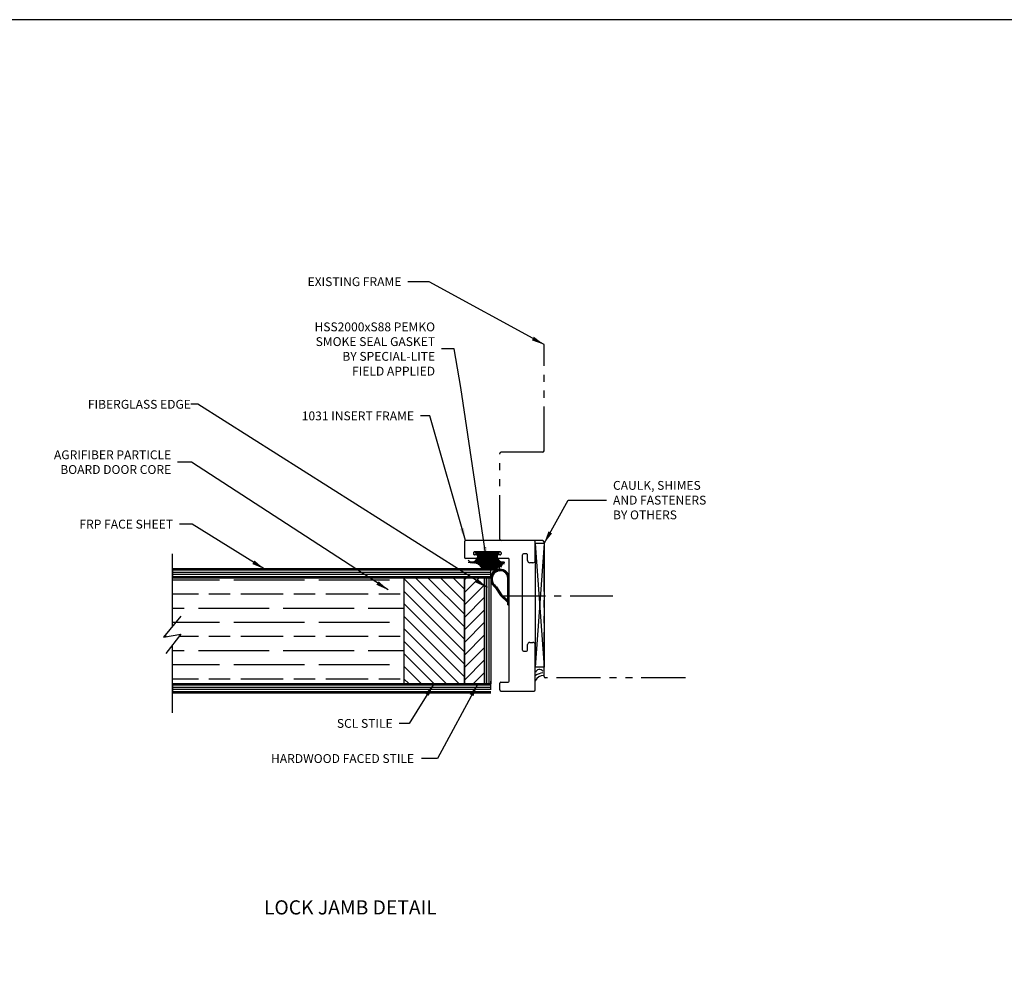
# Model space of a CAD drawing. Units: inches. Extents: x 148 to 385, y 17 to 52.
# Drawn here: x 162 to 176, y 38 to 52 of the extents above; entities that cross this region are included whole.
import ezdxf

# ---------------------------------------------------------------- set-up
doc = ezdxf.new("R2010")
doc.units = ezdxf.units.IN
doc.header["$MEASUREMENT"] = 0
doc.linetypes.add('CENTER', pattern=[0.95, 0.625, -0.125, 0.075, -0.125])
doc.linetypes.add('PHANTOM', pattern=[1.15, 0.625, -0.125, 0.075, -0.125, 0.075, -0.125])
for name, color, linetype in [('BUBBLES', 7, 'Continuous'), ('CK_LEVEL_1', 7, 'Continuous'), ('Core', 54, 'Continuous'), ('DIM', 5, 'Continuous'), ('Edgeband', 82, 'Continuous'), ('Hardwood', 32, 'Continuous'), ('Sheet', 33, 'Continuous'), ('SHEET1', 7, 'Continuous')]:
    doc.layers.add(name, color=color, linetype=linetype)
doc.styles.get("Standard").update_dxf_attribs({"font": 'arial.ttf'})
doc.dimstyles.get("Standard").update_dxf_attribs({"dimtxt": 0.18, "dimasz": 0.18, "dimexe": 0.18, "dimexo": 0.0625, "dimgap": 0.09, "dimtad": 0, "dimtih": 1, "dimtoh": 1, "dimdec": 4, "dimzin": 0, "dimdsep": 46, "dimtxsty": 'Standard', "dimcen": 0.09, "dimadec": 0, "dimazin": 0, "dimtfac": 1, "dimtdec": 4, "dimtofl": 0, "dimtmove": 0, "dimatfit": 3, "dimfxl": 1, "dimtolj": 1, "dimtzin": 0, "dimarcsym": 0})

msp = doc.modelspace()

# ---------------------------------------------------------------- hatches: boundary and pattern name
h = msp.add_hatch()
h.set_pattern_fill('ANSI31', color=256, scale=0.1)
h.set_pattern_definition([(45, (2.267577867953491, -0.008498988711060917), (-0.008838834764831846, 0.008838834764831846), [])])
edge = h.paths.add_edge_path()
edge.add_line((168.9477679479852, 43.71107823825215), (169.0527652949844, 43.61164403576766))
edge.add_line((169.0527652949844, 43.61164403576766), (169.0527652949844, 43.58164403576766))
edge.add_line((169.0527652949844, 43.58164403576766), (169.0727652949844, 43.58164403576766))
edge.add_line((169.0727652949844, 43.58164403576766), (169.0727652949844, 43.95664403576765))
edge.add_arc((168.9477652949843, 43.9566440357675), 0.1250000000001137, 7.165153586394493e-11, 111.0999310125596)
edge.add_arc((168.9188351644366, 43.96920936585499), 0.105287419915049, 98.77899049384482, 141.2314298527501)
edge.add_arc((168.9739193632302, 43.95179661078945), 0.1605076423509364, 148.7190296953945, 233.606847106937)
edge.add_line((168.878686536481, 43.82259362335331), (168.9477679479852, 43.71107823825215))
edge = h.paths.add_edge_path(flags=16)
edge.add_arc((168.9625171339693, 43.94582712586017), 0.1316441506166208, 141.1271949436393, 238.74615772060508, ccw=False)
edge.add_arc((168.9256656754544, 43.96388214146735), 0.09207051681259237, 99.81809401290752, 135.4730053321147, ccw=False)
edge.add_arc((168.9477652949844, 43.95664403576767), 0.1049999999999852, -3.922195901395753e-12, 111.09993101262361, ccw=False)
edge.add_line((169.0527652949844, 43.95664403576767), (169.0527652949844, 43.64471750194712))
edge.add_line((169.0527652949844, 43.64471750194712), (168.9677679479852, 43.7178105927405))
edge.add_line((168.9677679479852, 43.7178105927405), (168.8942161219312, 43.83328755883529))
at = {"layer": 'Core'}
h = msp.add_hatch(dxfattribs=at)
h.set_pattern_fill('GOST_WOOD', color=256, scale=0.1, angle=90)
h.set_pattern_definition([(180, (160.8787785376942, 26.73062017909294), (7.34788079488412e-17, 0.6000000000000001), [1, -0.2]), (180, (161.0787785376941, 26.93062017909294), (7.34788079488412e-17, 0.6000000000000001), [0.6000000000000001, -0.15, 0.3, -0.15]), (180, (161.3787785376942, 27.13062017909294), (7.34788079488412e-17, 0.6000000000000001), [1, -0.2])])
h.paths.add_polyline_path([(164.4309146480118, 43.16568379456377), (164.3137652949845, 43.01491412879516), (164.3137652949845, 42.46244450623371), (167.5817652949845, 42.46244450623371), (167.5817652949845, 43.96244450623371), (164.3137652949845, 43.96244450623371), (164.3137652949845, 43.27647311905899), (164.1876590327774, 43.12353901917314)])
at = {"layer": 'Edgeband'}
h = msp.add_hatch(dxfattribs=at)
h.set_pattern_fill('ANSI31', color=256)
h.set_pattern_definition([(45, (163.611628694415, 26.73062017909294), (-0.08838834764831845, 0.08838834764831845), [])])
h.paths.add_polyline_path([(168.7237652949845, 43.96244450623371), (168.7237652949845, 42.46244450623371), (168.4387652949845, 42.46244450623371), (168.4387652949845, 43.96244450623371)])
at = {"layer": 'Hardwood'}
h = msp.add_hatch(dxfattribs=at)
h.set_pattern_fill('ANSI31', color=256, angle=90)
h.set_pattern_definition([(135, (162.7581883500801, 26.50068872658851), (-0.08838834764831845, -0.08838834764831845), [])])
h.paths.add_polyline_path([(168.4387652949845, 42.46244450623371), (167.5817652949845, 42.46244450623371), (167.5817652949845, 43.96244450623371), (168.4387652949845, 43.96244450623371)])
at = {"layer": 'Sheet', "linetype": 'Continuous'}
h = msp.add_hatch(dxfattribs=at)
h.set_pattern_fill('ANSI31', color=256, scale=0.25, angle=135)
h.set_pattern_definition([(180, (160.8787785376942, 26.73062017909294), (-3.469446951953614e-18, -0.03125), [])])
h.paths.add_polyline_path([(164.3137652949845, 44.08744450623371), (164.3137652949845, 43.96244450623371), (168.8137652949845, 43.96244450623371), (168.8137652949845, 44.08744450623371)])
h.paths.add_polyline_path([(168.8137652949845, 42.33744450623371), (168.8137652949845, 42.46244450623371), (164.3137652949845, 42.46244450623371), (164.3137652949845, 42.33744450623371)])
at = {"layer": 'Sheet'}
h = msp.add_hatch(dxfattribs=at)
h.set_pattern_fill('ANSI31', color=256, scale=0.25, angle=45)
h.set_pattern_definition([(90, (53.72553309431319, 0.724058629694099), (-0.03125000000000001, 0), [])])
h.paths.add_polyline_path([(168.7237652949845, 42.46244450623371), (168.8137652949845, 42.46244450623371), (168.8137652949845, 43.96244450623371), (168.7237652949845, 43.96244450623371)])

# ---------------------------------------------------------------- linework, layer by layer
for p, q in [((168.4387652949845, 43.96244450623371), (168.4287652949845, 43.96244450623371)), ((168.4387652949845, 42.46244450623371), (168.4387652949845, 43.96244450623371)), ((168.4387652949845, 42.46244450623371), (168.4387652949845, 43.96244450623371)), ((168.4287652949845, 42.46244450623371), (168.4387652949845, 42.46244450623371))]:
    msp.add_line(p, q)
at = {"layer": 'BUBBLES', "color": 23, "linetype": 'Continuous'}
for p, q in [((164.3137652949845, 44.08744450623371), (164.3137652949845, 43.96244450623371)), ((164.3137652949845, 42.46244450623371), (164.3137652949845, 42.33744450623371))]:
    msp.add_line(p, q, dxfattribs=at)
at = {"layer": 'CK_LEVEL_1', "color": 163, "linetype": 'PHANTOM'}
for p, q in [((169.5637652949845, 45.7574445062337), (169.5637652949845, 47.2574445062337)), ((168.9387652949845, 44.50744450623372), (168.9387652949845, 45.71744450623371)), ((169.5437652949844, 45.73744450623372), (168.9587652949845, 45.73744450623372)), ((169.5437652949844, 44.48744450623372), (168.9587652949845, 44.48744450623372)), ((169.5637652949845, 42.56994545990803), (169.5637652949845, 44.46744450623371)), ((171.5637643413102, 42.54994545990804), (169.5837652949845, 42.54994545990804))]:
    msp.add_line(p, q, dxfattribs=at)
at = {"layer": 'CK_LEVEL_1', "color": 4, "linetype": 'Continuous'}
for p, q in [((168.4387652949844, 44.47244450623371), (168.4387652949844, 44.25244450623371)), ((169.4237652949845, 44.48744450623372), (168.4537652949845, 44.48744450623372)), ((169.4387652949845, 44.20644450623372), (169.4387652949845, 44.47244450623371)), ((168.5657652949845, 44.3164445062337), (168.5657652949845, 44.30244450623372)), ((168.9447652949844, 44.33144450623372), (168.5807652949844, 44.33144450623372)), ((168.6107652949844, 44.2874445062337), (168.5807652949844, 44.2874445062337)), ((168.6257652949845, 44.27244450623372), (168.6257652949845, 44.25244450623371)), ((168.8997652949845, 44.27244450623372), (168.8997652949845, 44.25244450623371)), ((168.9447652949844, 44.2874445062337), (168.9147652949845, 44.2874445062337)), ((168.9597652949845, 44.3164445062337), (168.9597652949845, 44.30244450623372)), ((169.2607652949845, 42.93944450623372), (169.2607652949845, 44.28544450623372)), ((169.3167652949845, 44.30044450623371), (169.2757652949845, 44.30044450623371)), ((169.3317652949845, 44.20644450623372), (169.3317652949845, 44.28544450623372)), ((168.6107652949844, 44.23744450623372), (168.4537652949845, 44.23744450623372)), ((169.0577652949844, 44.23744450623372), (168.9147652949845, 44.23744450623372)), ((169.0727652949845, 42.50244450623371), (169.0727652949845, 44.22244450623371)), ((169.4077652949845, 44.17544450623371), (169.3627652949845, 44.17544450623371)), ((169.3317652949845, 42.93944450623372), (169.3317652949845, 43.0184445062337)), ((169.3627652949845, 43.0494445062337), (169.4077652949845, 43.0494445062337)), ((169.4387652949845, 42.37744450623371), (169.4387652949845, 43.0184445062337)), ((169.2757652949845, 42.9244445062337), (169.3167652949845, 42.9244445062337)), ((168.9387652949845, 42.37744450623371), (168.9387652949845, 42.47244450623371)), ((168.9537652949845, 42.48744450623372), (169.0577652949844, 42.48744450623372)), ((168.9537652949845, 42.36244450623372), (169.4237652949845, 42.36244450623372))]:
    msp.add_line(p, q, dxfattribs=at)
at = {"layer": 'CK_LEVEL_1', "color": 7, "linetype": 'Continuous'}
for p, q in [((168.731116499994, 44.38495945984699), (168.731116499994, 44.39496159607746)), ((168.8942161219312, 43.83328755883529), (168.9677679479852, 43.7178105927405)), ((169.0527652949844, 43.64471750194712), (169.0527652949844, 43.95664403576766)), ((169.0727652949844, 43.58164403576766), (169.0727652949844, 43.95664403576766)), ((168.878686536481, 43.82259362335331), (168.9477679479853, 43.71107823825209)), ((168.9477679479852, 43.71107823825215), (169.0527652949844, 43.61164403576766)), ((168.9677679479852, 43.7178105927405), (169.0527652949844, 43.64471750194712)), ((169.0527652949844, 43.58164403576766), (169.0527652949844, 43.61164403576766)), ((169.0527652949844, 43.58164403576766), (169.0727652949844, 43.58164403576766))]:
    msp.add_line(p, q, dxfattribs=at)
at = {"layer": 'CK_LEVEL_1', "color": 15, "linetype": 'Continuous'}
for p, q in [((169.4387652949845, 44.44744450623372), (169.5637652949845, 42.69744450623372)), ((169.5637652949845, 44.44744450623372), (169.4387652949845, 42.69744450623372)), ((169.4387652949845, 44.44744450623372), (169.4387652949845, 42.69744450623372)), ((169.5637652949845, 44.44744450623372), (169.4387652949845, 44.44744450623372)), ((169.5637652949845, 44.44744450623372), (169.5637652949845, 42.69744450623372)), ((169.5637652949845, 42.69744450623372), (169.4387652949845, 42.69744450623372))]:
    msp.add_line(p, q, dxfattribs=at)
at = {"layer": 'CK_LEVEL_1', "color": 163, "linetype": 'Continuous'}
for p, q in [((168.9302076167618, 44.32144237000325), (168.5951703853165, 44.32144237000325)), ((168.9302076167618, 44.32144237000325), (168.5951703853165, 44.32144237000325)), ((168.5951703853165, 44.31144023377278), (168.5951703853165, 44.32144237000325)), ((168.9302076167618, 44.32144237000325), (168.5951703853165, 44.32144237000325)), ((168.9302076167618, 44.32144237000325), (168.5951703853165, 44.32144237000325)), ((168.5951703853165, 44.31144023377278), (168.5951703853165, 44.32144237000325)), ((168.9302076167618, 44.31144023377278), (168.5951703853165, 44.31144023377278)), ((168.9302076167618, 44.31144023377278), (168.5951703853165, 44.31144023377278)), ((168.5952466792618, 44.32144237000325), (168.9302839107071, 44.32143474060872)), ((168.5952466792618, 44.32144237000325), (168.9302839107071, 44.32143474060872)), ((168.5952466792618, 44.31144023377278), (168.5952466792618, 44.32144237000325)), ((168.5952466792618, 44.32144237000325), (168.9302839107071, 44.32143474060872)), ((168.5952466792618, 44.32144237000325), (168.9302839107071, 44.32143474060872)), ((168.5952466792618, 44.31144023377278), (168.5952466792618, 44.32144237000325)), ((168.5952466792618, 44.31144023377278), (168.9302839107071, 44.31144023377278)), ((168.5952466792618, 44.31144023377278), (168.9302839107071, 44.31144023377278)), ((168.6376966304337, 44.31144023377278), (168.6376966304337, 44.14717139134407)), ((168.6376966304337, 44.31144023377278), (168.6376966304337, 44.17893290955403)), ((168.6476911372696, 44.31144023377278), (168.6476911372696, 44.13897320634737)), ((168.6476911372696, 44.31144023377278), (168.6476911372696, 44.17893290955403)), ((168.6577009028946, 44.31144023377278), (168.6577009028946, 44.12899833311854)), ((168.6577009028946, 44.31144023377278), (168.6577009028946, 44.17893290955403)), ((168.6676954097306, 44.31144023377278), (168.6676954097306, 44.11663510166381)), ((168.6676954097306, 44.31144023377278), (168.6676954097306, 44.17893290955403)), ((168.6776899165665, 44.31144023377278), (168.6776899165665, 44.10052502222729)), ((168.6776899165665, 44.31144023377278), (168.6776899165665, 44.17893290955403)), ((168.6876996821915, 44.31144023377278), (168.6876996821915, 44.08744450623371)), ((168.6876996821915, 44.31144023377278), (168.6876996821915, 44.17893290955403)), ((168.6976941890275, 44.31144023377278), (168.6976941890275, 44.08744450623371)), ((168.6976941890275, 44.31144023377278), (168.6976941890275, 44.17893290955403)), ((168.7076886958634, 44.31144023377278), (168.7076886958634, 44.08744450623371)), ((168.7076886958634, 44.31144023377278), (168.7076886958634, 44.17893290955403)), ((168.7176984614884, 44.31144023377278), (168.7176984614884, 44.08744450623371)), ((168.7176984614884, 44.31144023377278), (168.7176984614884, 44.17893290955403)), ((168.7276929683243, 44.31144023377278), (168.7276929683243, 44.08744450623371)), ((168.7276929683243, 44.31144023377278), (168.7276929683243, 44.17893290955403)), ((168.7376874751603, 44.31144023377278), (168.7376874751603, 44.08744450623371)), ((168.7376874751603, 44.31144023377278), (168.7376874751603, 44.17893290955403)), ((168.7476972407853, 44.31144023377278), (168.7476972407853, 44.08744450623371)), ((168.7476972407853, 44.31144023377278), (168.7476972407853, 44.17893290955403)), ((168.7576917476212, 44.31144023377278), (168.7576917476212, 44.08744450623371)), ((168.7576917476212, 44.31144023377278), (168.7576917476212, 44.17893290955403)), ((168.7676862544571, 44.31144023377278), (168.7676862544571, 44.08744450623371)), ((168.7676862544571, 44.31144023377278), (168.7676862544571, 44.17893290955403)), ((168.7776807612931, 44.31144023377278), (168.7776807612931, 44.08744450623371)), ((168.7776960200821, 44.31144023377278), (168.7776960200821, 44.17893290955403)), ((168.7876905269181, 44.31144023377278), (168.7876905269181, 44.08744450623371)), ((168.7876905269181, 44.31144023377278), (168.7876905269181, 44.17893290955403)), ((168.797685033754, 44.31144023377278), (168.797685033754, 44.08744450623371)), ((168.797685033754, 44.31144023377278), (168.797685033754, 44.17893290955403)), ((168.80767954059, 44.31144023377278), (168.80767954059, 44.08744450623371)), ((168.807694799379, 44.31144023377278), (168.807694799379, 44.17893290955403)), ((168.817689306215, 44.31144023377278), (168.817689306215, 44.06713176209309)), ((168.817689306215, 44.31144023377278), (168.817689306215, 44.17893290955403)), ((168.8276838130509, 44.31144023377278), (168.8276838130509, 44.06713176209309)), ((168.8276838130509, 44.31144023377278), (168.8276838130509, 44.17893290955403)), ((168.8376783198868, 44.31144023377278), (168.8376783198868, 44.12963176209309)), ((168.8376935786759, 44.31144023377278), (168.8376935786759, 44.06713176209309)), ((168.8476880855118, 44.31144023377278), (168.8476880855118, 44.12963176209309)), ((168.8476880855118, 44.31144023377278), (168.8476880855118, 44.06713176209309)), ((168.8576825923478, 44.31144023377278), (168.8576825923478, 44.06713176209309)), ((168.8576825923478, 44.31144023377278), (168.8576825923478, 44.11643290955403)), ((168.8676770991837, 44.31144023377278), (168.8676770991837, 44.06713176209309)), ((168.8676923579728, 44.31144023377278), (168.8676923579728, 44.11643290955403)), ((168.8776868648087, 44.31144023377278), (168.8776868648087, 44.06713176209309)), ((168.8776868648087, 44.31144023377278), (168.8776868648087, 44.11643290955403)), ((168.8876813716446, 44.31144023377278), (168.8876813716446, 44.06713176209309)), ((168.8876813716446, 44.31144023377278), (168.8876813716446, 44.11643290955403)), ((168.9302076167618, 44.31144023377278), (168.9302076167618, 44.32144237000325)), ((168.9302076167618, 44.31144023377278), (168.9302076167618, 44.32144237000325)), ((168.9302839107071, 44.31144023377278), (168.9302839107071, 44.32143474060872)), ((168.9302839107071, 44.31144023377278), (168.9302839107071, 44.32143474060872))]:
    msp.add_line(p, q, dxfattribs=at)
at = {"layer": 'CK_LEVEL_1', "color": 7, "linetype": 'CENTER'}
msp.add_line((168.9575276736771, 43.70790444428304), (170.5351457957779, 43.70790444428304), dxfattribs=at)
at = {"layer": 'CK_LEVEL_1', "color": 7, "linetype": 'Continuous'}
msp.add_polyline3d([(148.2400153727628, 17.35215471149688, 0), (201.5539792127627, 17.35215471149688, 0), (201.5539792127627, 51.84942543149688, 0), (148.2400153727628, 51.84942543149688, 0), (148.2400153727628, 17.35215471149688, 0)], close=True, dxfattribs=at)
at = {"layer": 'CK_LEVEL_1', "color": 163, "linetype": 'Continuous'}
for centre, radius, start, end in [((168.9587652949845, 45.71744450623371), 0.02, 90.00000000002116, 180), ((169.5437652949844, 45.75744450623372), 0.02, 270, 359.9999999999797), ((168.9587652949845, 44.50744450623372), 0.02, 180, 270), ((169.5437652949844, 44.46744450623371), 0.02, 0, 90), ((168.5230726069962, 44.28789020020344), 0.1102163568139076, 253.7509792812938, 11.98858890906029), ((168.5546335048233, 44.27658534485676), 0.08992761373519897, 226.0603268765524, 20.0691808104274), ((168.5326455897843, 44.28946185547688), 0.1072828397154808, 268.4224783354803, 10.55576548535308), ((168.5305265254532, 44.27488589722493), 0.1014866679906845, 280.0024174936598, 19.71133353943128), ((168.5451959437882, 44.26076007325032), 0.08809879422187805, 282.0813962031053, 33.28959934525534), ((168.5244840449845, 44.27867770630696), 0.1181720793247223, 296.5692420946409, 14.08917260716232), ((168.5083822078263, 44.27808452088215), 0.1289096176624298, 304.7367573893342, 12.40430154270373), ((168.4651750392472, 44.29160380799153), 0.177374541759491, 316.3780757344107, 6.207790003127767), ((168.4470151729141, 44.27861094910481), 0.1890368014574051, 323.9076111720408, 9.799144449856083), ((168.4331640071427, 44.28324580628254), 0.2113564759492874, 325.7173896171697, 7.030486288656195), ((168.1025937861954, 44.30349612671711), 0.5331599712371826, 344.4286650929494, 0.7832264435470638), ((168.4518503016983, 44.26152873474934), 0.1973277479410172, 328.4826652345145, 14.45451942586651), ((167.9749807185684, 44.28309512574055), 0.6669729351997375, 348.7575893604919, 2.092163896088298), ((169.07352770038, 44.26152873474934), 0.1973277479410172, 165.5454518868855, 229.2706797109974), ((168.970744497255, 44.27658534485676), 0.08992761373519897, 159.9310363891354, 290.2879287744962), ((169.0922139949357, 44.28324580628254), 0.2113564759492874, 172.9695328354209, 232.5279422846636), ((169.0602029628312, 44.29160380799153), 0.177374541759491, 173.7922086303814, 240.5575673144438), ((169.5503968066727, 44.28309512574055), 0.6669729351997375, 177.9078415676101, 197.9526343717044), ((169.0783628291642, 44.27861094910481), 0.1890368014574051, 170.2007585610048, 233.2654114697295), ((169.4227837390458, 44.30349612671711), 0.5331599712371826, 179.2167380390164, 203.053517676281), ((168.9801820582902, 44.26076007325032), 0.08809879422187805, 146.7105085712807, 243.0624435698987), ((169.0023053950821, 44.28789020020344), 0.1102163568139076, 168.0113619131251, 274.150404747048), ((168.9948514766251, 44.27488589722493), 0.1014866679906845, 194.3494046357724, 268.3266849323719), ((168.5154260463272, 44.26591182190754), 0.118178553879261, 306.7411873775648, 345.5477108582681), ((169.0169957942521, 44.27808452088215), 0.1289096176624298, 197.374614947482, 254.5486087725684), ((169.0099519557511, 44.26591182190754), 0.118178553879261, 194.4524482846861, 226.245588927599), ((169.0008939570939, 44.27867770630696), 0.1181720793247223, 207.9759052375157, 269.3327444763574), ((169.5837652949845, 42.56994545990803), 0.02, 180, 270)]:
    msp.add_arc(centre, radius, start, end, dxfattribs=at)
at = {"layer": 'CK_LEVEL_1', "color": 4, "linetype": 'Continuous'}
for centre, radius, start, end in [((168.4537652949845, 44.47244450623371), 0.015, 90, 180), ((169.4237652949845, 44.47244450623371), 0.015, 0, 90), ((168.4537652949845, 44.25244450623371), 0.015, 180, 270), ((168.5807652949844, 44.3164445062337), 0.015, 90, 180.0000000000007), ((168.5807652949844, 44.30244450623372), 0.015, 179.9999999999992, 270), ((168.6107652949844, 44.27244450623372), 0.015, 359.9999999999992, 90), ((168.6107652949844, 44.25244450623371), 0.015, 270, 0), ((168.9147652949845, 44.27244450623372), 0.015, 90, 180.0000000000007), ((168.9147652949845, 44.25244450623371), 0.015, 180, 270), ((168.9447652949844, 44.3164445062337), 0.015, 359.9999999999992, 90), ((168.9447652949844, 44.30244450623372), 0.015, 270, 8.142219984546603e-13), ((169.2757652949845, 44.28544450623372), 0.015, 90, 180), ((169.3167652949845, 44.28544450623372), 0.015, 359.9999999999992, 90), ((169.0577652949844, 44.22244450623371), 0.015, 0, 90), ((169.3627652949845, 44.20644450623372), 0.031, 180, 270.0000000000065), ((169.4077652949845, 44.20644450623372), 0.031, 269.9999999999935, 0), ((169.3627652949845, 43.0184445062337), 0.031, 90, 180.0000000000065), ((169.4077652949845, 43.0184445062337), 0.031, 0, 90.00000000000652), ((169.2757652949845, 42.93944450623372), 0.015, 180, 270), ((169.3167652949845, 42.93944450623372), 0.015, 270, 0), ((168.9537652949845, 42.47244450623371), 0.015, 90, 180), ((169.0577652949844, 42.50244450623371), 0.015, 270, 0), ((168.9537652949845, 42.37744450623371), 0.015, 180, 270), ((169.4237652949845, 42.37744450623371), 0.015, 270, 0)]:
    msp.add_arc(centre, radius, start, end, dxfattribs=at)
at = {"layer": 'CK_LEVEL_1', "color": 7, "linetype": 'Continuous'}
for centre, radius, start, end in [((168.9188351644366, 43.96920936585492), 0.1052874199151306, 98.7789904938536, 183.6838692116068), ((168.964772205494, 43.946629783715), 0.1335088793616355, 166.4378460653311, 238.0975363313449), ((168.9336131515182, 43.9564788826758), 0.1009345236655128, 103.5494555327105, 167.7252029231115), ((168.9477652949844, 43.95664403576766), 0.125, 0, 111.0999310126317), ((168.9477652949844, 43.95664403576766), 0.105, 0, 111.0999310126247), ((168.9710676361777, 43.9504727888955), 0.157757245668599, 175.6478135499931, 234.1553029258385), ((169.555170782045, 42.45346795136312), 0.1272337436676025, 86.1269925144048, 156.190787874303), ((169.5002544002091, 42.60653222138266), 0.05980260297656059, 36.80064442772134, 164.0718076102343), ((169.5817973689591, 42.37716973358969), 0.2466309070587158, 97.84359207797338, 123.6603376876918)]:
    msp.add_arc(centre, radius, start, end, dxfattribs=at)
at = {"layer": 'Core'}
for p, q in [((164.3137652949845, 43.96244450623371), (168.8137652949845, 43.96244450623371)), ((168.8137652949845, 42.46244450623371), (164.3137652949845, 42.46244450623371))]:
    msp.add_line(p, q, dxfattribs=at)
at = {"layer": 'Edgeband'}
for p, q in [((168.4387652949845, 43.96244450623371), (168.4824986984272, 43.96244450623371)), ((168.4387652949845, 42.46244450623371), (168.4387652949845, 43.96244450623371)), ((168.8137652949845, 43.96244450623371), (168.8137652949845, 42.46244450623371)), ((168.8137652949845, 42.46244450623371), (168.4387652949845, 42.46244450623371))]:
    msp.add_line(p, q, dxfattribs=at)
at = {"layer": 'Hardwood'}
for p, q in [((167.5817652949845, 43.96244450623371), (167.5817652949845, 42.46244450623371)), ((168.4287652949845, 43.96244450623371), (167.5817652949845, 43.96244450623371)), ((168.4387652949845, 43.96244450623371), (168.4387652949845, 42.46244450623371)), ((167.5817652949845, 42.46244450623371), (168.4287652949845, 42.46244450623371))]:
    msp.add_line(p, q, dxfattribs=at)
at = {"layer": 'Sheet', "linetype": 'Continuous'}
for p, q in [((168.8137652949845, 44.08744450623371), (164.3137652949845, 44.08744450623371)), ((168.8137652949845, 43.96244450623371), (168.8137652949845, 44.08744450623371)), ((168.8137652949845, 42.37744450623371), (168.8137652949845, 42.50244450623371)), ((164.3137652949845, 42.33744450623371), (168.8137652949845, 42.33744450623371))]:
    msp.add_line(p, q, dxfattribs=at)
at = {"layer": 'Sheet'}
msp.add_lwpolyline([(168.7237652949845, 43.96244450623371), (168.8137652949845, 43.96244450623371), (168.8137652949845, 42.46244450623371), (168.7237652949845, 42.46244450623371)], close=True, dxfattribs=at)
at = {"layer": 'SHEET1', "color": 4, "linetype": 'Continuous'}
for p, q in [((164.3137652949845, 43.27647404724932), (164.3137652949845, 44.30244355255937)), ((164.4309146480118, 43.41854481751299), (164.1876590327774, 43.12353901917314)), ((164.1876590327774, 43.12353901917314), (164.4309146480118, 43.16568379456377)), ((164.4309146480118, 43.16568379456377), (164.2180659846817, 42.89175038391924)), ((164.3137652949845, 42.05244450623369), (164.3137652949845, 43.01491551453447))]:
    msp.add_line(p, q, dxfattribs=at)

# ---------------------------------------------------------------- texts
at = {"insert": (165.6055784683172, 39.40490498232536), "char_height": 0.2, "attachment_point": 1}
msp.add_mtext_dynamic_manual_height_columns('LOCK JAMB DETAIL', width=5.71297477952794, gutter_width=1, heights=[0], dxfattribs=at)
at = {"layer": 'BUBBLES', "color": 5, "linetype": 'Continuous', "char_height": 0.125}
for s, insert, attachment_point in [('\\A1;EXISTING FRAME', (167.5482378269109, 48.14732335505595), 6), ('\\A1;HSS2000xS88 PEMKO\\PSMOKE SEAL GASKET\\PBY SPECIAL-LITE\\PFIELD APPLIED', (168.0239627810536, 47.19600625150593), 6), ('\\A1;FIBERGLASS EDGE', (164.5735873486565, 46.41424438754892), 6), ('\\A1;1031 INSERT FRAME', (167.7259336265581, 46.25032395225207), 6), ('\\A1;AGRIFIBER PARTICLE\\PBOARD DOOR CORE', (164.2948566452075, 45.59657893921663), 6), ('\\A1;CAULK, SHIMES\\PAND FASTENERS\\PBY OTHERS', (170.5384401402405, 45.06011431018578), 4), ('\\A1;FRP FACE SHEET', (164.3211320416366, 44.72088528065834), 6), ('\\A1;SCL STILE', (167.424455521401, 41.90493431295548), 6), ('\\A1;HARDWOOD FACED STILE', (167.7270163584903, 41.4081960228979), 6)]:
    msp.add_mtext(s, dxfattribs=dict(at, insert=insert, attachment_point=attachment_point))

# ---------------------------------------------------------------- leaders
at = {"layer": 'DIM', "annotation_type": 0, "has_hookline": 1}
for points, hookline_direction, text_width in [([(169.5637652949845, 47.2574445062337), (167.9414645562138, 48.14732335505595), (167.6382378269109, 48.14732335505595)], 1, 1.451568894952251), ([(168.7503608645335, 44.21441993205358), (168.3897010975476, 46.65121771126037), (168.2939627810536, 47.19600625150593), (168.1139627810536, 47.19600625150593)], 1, 1.871333560709413), ([(168.7626573404086, 43.82519346874911), (164.670466966094, 46.41424438754892), (164.5735873486565, 46.41424438754892)], 1, 1.616302864938608), ([(168.4537652949845, 44.48744450623372), (167.9493168018312, 46.25032395225207), (167.8159336265581, 46.25032395225207)], 1, 1.708645975443383), ([(167.3618956446676, 43.79022989914084), (164.5842865471528, 45.59657893921663), (164.3848566452075, 45.59657893921663)], 1, 1.834242837653479), ([(169.5637652949845, 44.44744450623372), (169.907181327669, 45.06011431018577), (170.4484401402405, 45.06011431018578)], 0, 1.45600272851296), ([(165.6101520015818, 44.08744450623372), (164.5911320416366, 44.72088528065834), (164.4111320416366, 44.72088528065834)], 1, 1.476381309686221), ([(168.6262652949845, 42.46244450623371), (168.0565551681988, 41.4081960228979), (167.8334301020836, 41.4081960228979)], 1, 2.208134379263301), ([(168.0052652949845, 42.46244450623371), (167.6556477654059, 41.90493431295548), (167.514455521401, 41.90493431295548)], 1, 0.8562414733969986)]:
    msp.add_leader(points, dimstyle='Standard', dxfattribs=dict(at, hookline_direction=hookline_direction, text_width=text_width))

doc.saveas('drawing.dxf')
